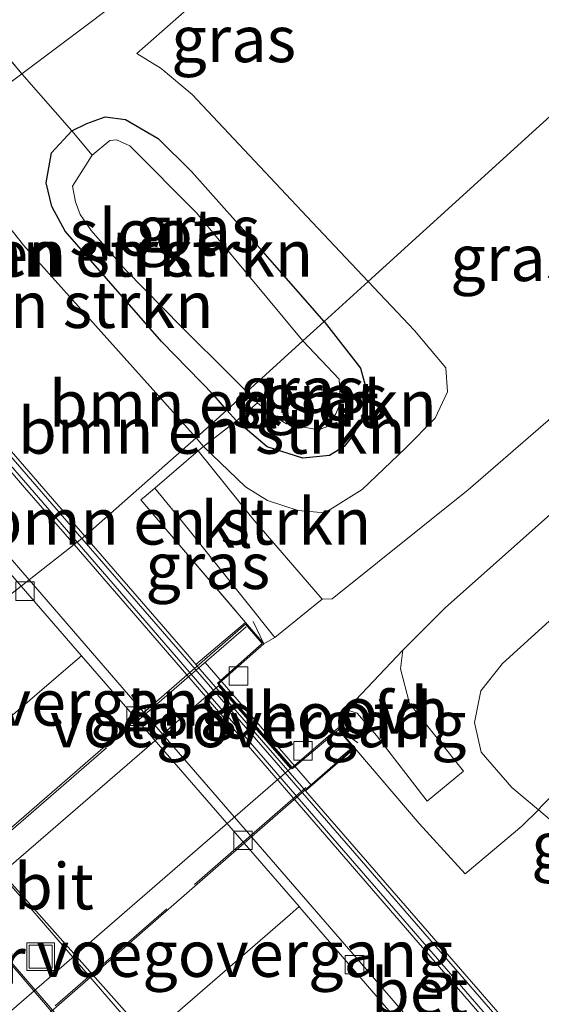
# Model space of a CAD drawing. Units: metres. Extents: x 169997 to 180000, y 556248 to 561963.
# Drawn here: x 176383 to 176411, y 556870 to 556924 of the extents above; entities that cross this region are included whole.
import ezdxf
from ezdxf.enums import TextEntityAlignment as Align

# ---------------------------------------------------------------- set-up
doc = ezdxf.new("R2010")
doc.units = ezdxf.units.M
doc.linetypes.add('IE-TERREINAFSCHEIDING', pattern=[10, 8, -2])
doc.layers.get('0').update_dxf_attribs({"lineweight": 25})
for name, color, linetype, lineweight in [('B-ME-BV-GELEIDECONSTRUCTIE-GELEIDERAIL-L-B1', 213, 'BV-GELEIDERAIL', 18), ('B-ME-GR-BOMENSTRUIKEN-GV-B6', 93, 'Continuous', 18), ('B-ME-GW-KRUINLIJN-L-B1', 93, 'Continuous', 18), ('B-ME-GW-TEENLIJN-L-B1', 93, 'Continuous', 18), ('B-ME-IE-GRASLAND-GV-B6', 93, 'Continuous', 18), ('B-ME-IE-HULPGEOMETRIE-L-B1', 53, 'Continuous', 18), ('B-ME-IE-INRICHTINGSELEMENT-S-B1', 253, 'Continuous', 18), ('B-ME-IE-TERREINAFSCHEIDING-DOORGANG-L-B1', 8, 'IE-TERREINAFSCHEIDING-KUNSTMATIG-OPEN', 18), ('B-ME-IE-TERREINAFSCHEIDING-RASTERHEKWERK-L-B1', 8, 'IE-TERREINAFSCHEIDING', 18), ('B-ME-IE-TERREINAFSCHEIDING-RASTERHEKWERK-L-B2', 8, 'IE-TERREINAFSCHEIDING', 18), ('B-ME-KW-BRUG-GV-B7', 173, 'Continuous', 18), ('B-ME-KW-LANDHOOFD-GV-B6', 173, 'Continuous', 18), ('B-ME-KW-VOEGOVERGANG-L-B1', 7, 'Continuous', 18), ('B-ME-KW-VOEGOVERGANG-L-B2', 8, 'Continuous', 18), ('B-ME-MW-MUUR-GV-B6', 8, 'IE-TERREINAFSCHEIDING-KUNSTMATIG', 18), ('B-ME-OG-WATER-GV-B6', 153, 'Continuous', 18), ('B-ME-VH-VERH_SOORT-BETON-OVERIG-GV-B6', 8, 'IE-TERREINAFSCHEIDING-NATUURLIJK-HOUTWAL', 18), ('B-ME-VH-VERH_SOORT-BITUMEN-GV-B6', 8, 'IE-TERREINAFSCHEIDING-NATUURLIJK-HOUTWAL', 18), ('B-ME-VH-VERH_SOORT-BITUMEN-GV-B7', 8, 'Continuous', 18), ('B-ME-VH-VERH_SOORT-KLINKERS-GV-B6', 8, 'IE-TERREINAFSCHEIDING-NATUURLIJK-HOUTWAL', 18), ('B-ME-VH-VERH_SOORT-ONVERHARD-GV-B6', 8, 'Continuous', 18), ('B-ME-VV-KOLK-S-B1', 8, 'Continuous', 18)]:
    doc.layers.add(name, color=color, linetype=linetype, lineweight=lineweight)
doc.layers.add('B-ME-GW-INSTEEKWATERGANG-L-B1', color=10, linetype='Continuous')
doc.styles.add('NLCS-ISO', font='NLCS-ISO.TTF')
doc.linetypes.add('BV-GELEIDERAIL', pattern='A,10,-3,[108,NLCS.SHX,S=1,R=0,X=0,Y=0],-3', length=16)
doc.linetypes.add('IE-TERREINAFSCHEIDING-KUNSTMATIG', pattern='A,4,[82,NLCS.SHX,S=0.75,R=90,X=0,Y=0],4,-2', length=10)
doc.linetypes.add('IE-TERREINAFSCHEIDING-KUNSTMATIG-OPEN', pattern='A,7,-1.5,[67,NLCS.SHX,S=0.75,R=0,X=0,Y=0],-1.5', length=10)
doc.linetypes.add('IE-TERREINAFSCHEIDING-NATUURLIJK-HOUTWAL', pattern='A,7,-1.5,[67,NLCS.SHX,S=0.75,R=45,X=0,Y=0],-1.5,7,-1.5,[70,NLCS.SHX,S=0.75,R=0,X=0,Y=0],-1.5', length=20)

# ---------------------------------------------------------------- blocks, each defined once
blk = doc.blocks.new('kolk')
blk.add_lwpolyline([(-0.5, -0.5), (0.5, -0.5), (0.5, 0.5), (-0.5, 0.5)], close=True)
blk = doc.blocks.new('put')
for p, q in [((0.75, 0.75), (-0.75, 0.75)), ((-0.75, 0.75), (-0.75, -0.75)), ((0.75, -0.75), (0.75, 0.75)), ((-0.75, -0.75), (0.75, -0.75))]:
    blk.add_line(p, q)
blk.add_lwpolyline([(-0.625, 0.625), (0.625, 0.625), (0.625, -0.625), (-0.625, -0.625)], close=True)

msp = doc.modelspace()

# ---------------------------------------------------------------- linework, layer by layer
at = {"layer": 'B-ME-BV-GELEIDECONSTRUCTIE-GELEIDERAIL-L-B1'}
for points in [[(176547.002, 556687.422, -1.486), (176521.916, 556716.36, -2.845), (176471.439, 556774.639, -5.986), (176447.243, 556802.582, -7.736), (176428.81, 556823.859, -8.97), (176409.698, 556845.942, -10.032), (176389.902, 556868.815, -10.958), (176374.5317, 556886.0691, -11.264)], [(176372.471, 556884.4545, -11.2347), (176398.082, 556854.494, -10.602), (176421.846, 556827.07, -9.317), (176446.076, 556799.009, -7.7), (176469.265, 556772.26, -6.009), (176492.11, 556745.867, -4.658), (176521.751, 556711.746, -2.599), (176544.605, 556685.34, -1.419)]]:
    msp.add_polyline3d(points, dxfattribs=at)
at = {"layer": 'B-ME-GR-BOMENSTRUIKEN-GV-B6'}
for points in [[(176366.1572, 556919.8713, 0.626), (176368.397, 556918.477, 0.466), (176370.049, 556917.739, 0.466), (176371.448, 556918.057, 0.481), (176372.63, 556918.989, 0.478), (176375.169, 556920.951, 0.552), (176379.746, 556924.616, 0.54), (176379.897, 556924.742, 0.539), (176383.328, 556920.67, 0.684), (176372.199, 556912.4, 0.63), (176368.983, 556916.17, -0.116), (176365.884, 556919.802, -0.127), (176366.075, 556919.965, 0.626), (176366.1572, 556919.8713, 0.626)], [(176392.7616, 556900.947, 0.1895), (176383.403, 556911.381, -0.0888), (176382.111, 556913.013, -0.025), (176381.108, 556914.744, -0.166), (176379.251, 556913.827, -0.068), (176376.789, 556912.454, -0.061), (176373.87, 556910.442, -0.098), (176373.531, 556910.84, 0.05), (176372.199, 556912.4, 0.63), (176383.328, 556920.67, 0.684), (176386.027, 556917.575, -0.643), (176384.931, 556916.391, -0.662), (176384.638, 556914.766, -0.666), (176384.946, 556913.488, -0.658), (176385.667, 556912.147, -0.643), (176386.921, 556910.728, -0.631), (176390.883, 556906.171, -0.674), (176393.736, 556903.247, -0.74), (176394.4277, 556902.4611, -0.7069), (176392.7616, 556900.947, 0.1895)], [(176387.127, 556916.269, -1.295), (176386.074, 556914.582, -1.295), (176386.222, 556913.735, -1.295), (176386.485, 556913.053, -1.295), (176387.073, 556912.178, -1.295), (176388.949, 556910.036, -1.295), (176391.981, 556906.955, -1.295), (176394.649, 556904.312, -1.295), (176395.5065, 556903.4415, -1.295), (176394.4277, 556902.4611, -0.7069), (176393.736, 556903.247, -0.74), (176390.883, 556906.171, -0.674), (176386.921, 556910.728, -0.631), (176385.667, 556912.147, -0.643), (176384.946, 556913.488, -0.658), (176384.638, 556914.766, -0.666), (176384.931, 556916.391, -0.662), (176386.027, 556917.575, -0.643), (176387.127, 556916.269, -1.295)], [(176392.7616, 556900.947, 0.1895), (176386.7291, 556895.6258, -0.0883), (176373.87, 556910.442, -0.098), (176376.789, 556912.454, -0.061), (176379.251, 556913.827, -0.068), (176381.108, 556914.744, -0.166), (176382.111, 556913.013, -0.025), (176383.403, 556911.381, -0.0888), (176392.7616, 556900.947, 0.1895)], [(176395.5065, 556903.4415, -1.295), (176396.097, 556902.842, -1.295), (176394.948, 556901.87, -0.682), (176394.4277, 556902.4611, -0.7069), (176395.5065, 556903.4415, -1.295)], [(176392.7616, 556900.947, 0.1895), (176394.4277, 556902.4611, -0.7069), (176394.948, 556901.87, -0.682), (176393.167, 556900.495, 0.196), (176392.7616, 556900.947, 0.1895)], [(176392.7616, 556900.947, 0.1895), (176393.167, 556900.495, 0.196), (176392.867, 556900.245, 0.192), (176390.53, 556898.23, 0.2), (176390.055, 556897.837, 0.2), (176389.762, 556897.597, 0.251), (176395.438, 556890.962, 0.783), (176392.751, 556888.687, -0.087), (176392.398, 556889.094, -0.084), (176386.7291, 556895.6258, -0.0883), (176392.7616, 556900.947, 0.1895)]]:
    msp.add_polyline3d(points, dxfattribs=at)
at = {"layer": 'B-ME-GW-INSTEEKWATERGANG-L-B1'}
msp.add_line((176399.6969, 556907.2496, -0.6659), (176396.508, 556910.903, -0.795), dxfattribs=at)
for points in [[(176394.4277, 556902.4611, -0.7069), (176393.736, 556903.247, -0.74), (176390.883, 556906.171, -0.674), (176386.921, 556910.728, -0.631), (176385.667, 556912.147, -0.643), (176384.946, 556913.488, -0.658), (176384.638, 556914.766, -0.666), (176384.931, 556916.391, -0.662), (176386.027, 556917.575, -0.643), (176386.84, 556917.975, -0.674), (176387.839, 556918.328, -0.76), (176388.942, 556918.196, -0.775), (176390.701, 556917.164, -0.771), (176392.516, 556915.372, -0.83), (176396.508, 556910.903, -0.795)], [(176399.6969, 556907.2496, -0.6659), (176401.6633, 556904.735, -0.693), (176402.0952, 556903.1441, -0.592), (176401.72, 556901.98, -0.588), (176401.276, 556901.104, -0.611), (176400.781, 556900.482, -0.619), (176399.998, 556900.006, -0.647), (176398.544, 556899.852, -0.697), (176396.614, 556900.476, -0.701), (176394.948, 556901.87, -0.682), (176394.4277, 556902.4611, -0.7069)]]:
    msp.add_polyline3d(points, dxfattribs=at)
at = {"layer": 'B-ME-GW-KRUINLIJN-L-B1'}
for p, q in [((176372.199, 556912.4, 0.63), (176383.328, 556920.67, 0.684)), ((176393.167, 556900.495, 0.196), (176392.7616, 556900.947, 0.1895))]:
    msp.add_line(p, q, dxfattribs=at)
for points in [[(176383.328, 556920.67, 0.684), (176391.4324, 556926.756, 0.6571), (176401.8042, 556935.0399, 0.6991), (176405.0588, 556937.3899, 0.6907), (176406.2666, 556937.8442, 0.7034)], [(176402.091, 556909.4253, 0.3288), (176398.7694, 556912.946, 0.2397), (176392.5449, 556919.5432, 0.2598), (176390.8625, 556920.9471, 0.3438), (176389.5546, 556921.7665, 0.3035)], [(176392.7616, 556900.947, 0.1895), (176383.403, 556911.381, -0.0888), (176382.111, 556913.013, -0.025), (176381.108, 556914.744, -0.166)], [(176393.167, 556900.495, 0.196), (176395.433, 556898.3113, 0.327), (176396.6234, 556897.5602, 0.4346), (176398.2959, 556897.0159, 0.5774), (176399.7443, 556896.9031, 0.6076), (176401.7597, 556898.1509, 0.5538), (176404.1034, 556900.3902, 0.6378), (176405.709, 556902.0205, 0.5572), (176406.3861, 556903.439, 0.5522), (176406.2954, 556904.7374, 0.4883), (176404.5929, 556906.7734, 0.3959), (176402.091, 556909.4253, 0.3288)], [(176417.287, 556875.737, -0.543), (176411.313, 556880.81, 0.1), (176409.864, 556882.028, 0.204), (176408.199, 556883.939, 0.415), (176407.839, 556885.543, 0.645), (176408.196, 556887.249, 0.677), (176409.363, 556888.742, 0.825), (176413.262, 556892.277, 0.903)]]:
    msp.add_polyline3d(points, dxfattribs=at)
at = {"layer": 'B-ME-GW-TEENLIJN-L-B1'}
msp.add_polyline3d([(176389.5546, 556921.7665, 0.3035), (176393.1698, 556924.9563, 0.5723), (176400.9207, 556932.1489, 0.6446), (176406.2666, 556937.8442, 0.7034)], dxfattribs=at)
at = {"layer": 'B-ME-IE-GRASLAND-GV-B6'}
for points in [[(176423.8172, 556929.1695, 0.8655), (176402.091, 556909.4253, 0.3288), (176398.7694, 556912.946, 0.2397), (176392.5449, 556919.5432, 0.2598), (176390.8625, 556920.9471, 0.3438), (176389.5546, 556921.7665, 0.3035), (176393.1698, 556924.9563, 0.5723), (176400.9207, 556932.1489, 0.6446), (176406.2666, 556937.8442, 0.7034), (176405.0588, 556937.3899, 0.6907), (176401.8042, 556935.0399, 0.6991), (176391.4324, 556926.756, 0.6571), (176383.328, 556920.67, 0.684), (176379.897, 556924.742, 0.539), (176390.607, 556933.71, 0.481), (176402.546, 556943.834, 0.485), (176408.045, 556948.575, 0.575), (176409.724, 556950.977, 0.622), (176414.018, 556955.488, 0.513)], [(176399.6969, 556907.2496, -0.6659), (176396.508, 556910.903, -0.795), (176392.516, 556915.372, -0.83), (176390.701, 556917.164, -0.771), (176388.942, 556918.196, -0.775), (176387.839, 556918.328, -0.76), (176386.84, 556917.975, -0.674), (176386.027, 556917.575, -0.643), (176383.328, 556920.67, 0.684), (176391.4324, 556926.756, 0.6571), (176401.8042, 556935.0399, 0.6991), (176405.0588, 556937.3899, 0.6907), (176406.2666, 556937.8442, 0.7034), (176400.9207, 556932.1489, 0.6446), (176393.1698, 556924.9563, 0.5723), (176389.5546, 556921.7665, 0.3035), (176390.8625, 556920.9471, 0.3438), (176392.5449, 556919.5432, 0.2598), (176398.7694, 556912.946, 0.2397), (176402.091, 556909.4253, 0.3288), (176399.6969, 556907.2496, -0.6659)], [(176392.867, 556900.245, 0.192), (176393.167, 556900.495, 0.196), (176395.433, 556898.3113, 0.327), (176396.6234, 556897.5602, 0.4346), (176398.2959, 556897.0159, 0.5774), (176399.7443, 556896.9031, 0.6076), (176401.7597, 556898.1509, 0.5538), (176404.1034, 556900.3902, 0.6378), (176405.709, 556902.0205, 0.5572), (176406.3861, 556903.439, 0.5522), (176406.2954, 556904.7374, 0.4883), (176404.5929, 556906.7734, 0.3959), (176402.091, 556909.4253, 0.3288), (176423.8172, 556929.1695, 0.8655)], [(176387.127, 556916.269, -1.295), (176386.027, 556917.575, -0.643), (176386.84, 556917.975, -0.674), (176387.839, 556918.328, -0.76), (176388.942, 556918.196, -0.775), (176390.701, 556917.164, -0.771), (176392.516, 556915.372, -0.83), (176396.508, 556910.903, -0.795), (176399.6969, 556907.2496, -0.6659), (176398.5465, 556906.2041, -1.295), (176392.78, 556913.145, -1.295), (176389.175, 556916.76, -1.295), (176388.455, 556917.089, -1.295), (176388.092, 556917.052, -1.295), (176387.127, 556916.269, -1.295)], [(176420.901, 556909.746, 0.852), (176407.509, 556898.133, 0.841), (176400.133, 556892.234, 0.825), (176399.594, 556892.218, 0.809), (176395.835, 556896.567, 0.595), (176392.867, 556900.245, 0.192)], [(176399.6969, 556907.2496, -0.6659), (176402.091, 556909.4253, 0.3288), (176404.5929, 556906.7734, 0.3959), (176406.2954, 556904.7374, 0.4883), (176406.3861, 556903.439, 0.5522), (176405.709, 556902.0205, 0.5572), (176404.1034, 556900.3902, 0.6378), (176401.7597, 556898.1509, 0.5538), (176399.7443, 556896.9031, 0.6076), (176398.2959, 556897.0159, 0.5774), (176396.6234, 556897.5602, 0.4346), (176395.433, 556898.3113, 0.327), (176393.167, 556900.495, 0.196), (176394.948, 556901.87, -0.682), (176396.614, 556900.476, -0.701), (176398.544, 556899.852, -0.697), (176399.998, 556900.006, -0.647), (176400.781, 556900.482, -0.619), (176401.276, 556901.104, -0.611), (176401.72, 556901.98, -0.588), (176402.0952, 556903.1441, -0.592), (176401.6633, 556904.735, -0.693), (176399.6969, 556907.2496, -0.6659)], [(176399.6969, 556907.2496, -0.6659), (176401.6633, 556904.735, -0.693), (176402.0952, 556903.1441, -0.592), (176401.72, 556901.98, -0.588), (176401.276, 556901.104, -0.611), (176400.781, 556900.482, -0.619), (176399.998, 556900.006, -0.647), (176398.544, 556899.852, -0.697), (176396.614, 556900.476, -0.701), (176394.948, 556901.87, -0.682), (176396.097, 556902.842, -1.295), (176396.421, 556902.58, -1.295), (176397.109, 556902.052, -1.295), (176397.655, 556901.711, -1.295), (176399.08, 556901.44, -1.295), (176399.451, 556901.404, -1.295), (176399.826, 556901.559, -1.295), (176400.0658, 556901.903, -1.295), (176400.3101, 556902.2154, -1.295), (176400.5811, 556902.8421, -1.295), (176400.5164, 556904.1383, -1.295), (176398.5465, 556906.2041, -1.295), (176399.6969, 556907.2496, -0.6659)], [(176401.371, 556884.152, 0.899), (176400.45, 556885.242, 0.923), (176400.968, 556886.213, 0.948), (176401.49, 556886.049, 0.794), (176402.53, 556884.839, 0.739), (176405.274, 556881.283, 0.298), (176407.245, 556882.916, 0.255), (176404.328, 556886.565, 0.778), (176403.833, 556888.441, 0.915), (176403.954, 556889.45, 0.923), (176406.275, 556891.775, 0.93), (176414.865, 556899.397, 0.938)], [(176395.438, 556890.962, 0.783), (176389.762, 556897.597, 0.251), (176390.055, 556897.837, 0.2), (176390.53, 556898.23, 0.2), (176392.234, 556896.131, 0.339), (176397.027, 556890.137, 0.7), (176396.426, 556889.809, 0.782), (176395.438, 556890.962, 0.783)], [(176413.262, 556892.277, 0.903), (176409.363, 556888.742, 0.825), (176408.196, 556887.249, 0.677), (176407.839, 556885.543, 0.645), (176408.199, 556883.939, 0.415), (176409.864, 556882.028, 0.204), (176411.313, 556880.81, 0.1), (176410.417, 556879.934, 0.138), (176407.331, 556877.356, 0.099), (176404.844, 556880.066, 0.411), (176401.371, 556884.152, 0.899)], [(176412.551, 556882.073, -0.588), (176411.448, 556880.973, -1.299), (176411.313, 556880.81, 0.1), (176409.864, 556882.028, 0.204), (176408.199, 556883.939, 0.415), (176407.839, 556885.543, 0.645), (176408.196, 556887.249, 0.677), (176409.363, 556888.742, 0.825), (176413.262, 556892.277, 0.903)], [(176398.692, 556881.849, -0.131), (176401.371, 556884.152, 0.899), (176404.844, 556880.066, 0.411), (176407.331, 556877.356, 0.099), (176410.417, 556879.934, 0.138), (176411.313, 556880.81, 0.1), (176417.287, 556875.737, -0.543)], [(176435.911, 556838.978, -0.147), (176408.049, 556871.081, -0.201), (176398.692, 556881.849, -0.131)], [(176412.551, 556882.073, -0.588), (176417.287, 556875.737, -0.543), (176411.313, 556880.81, 0.1), (176411.448, 556880.973, -1.299), (176412.551, 556882.073, -0.588)]]:
    msp.add_polyline3d(points, dxfattribs=at)
at = {"layer": 'B-ME-IE-HULPGEOMETRIE-L-B1'}
msp.add_polyline3d([(176423.8172, 556929.1695, 0.8655), (176402.091, 556909.4253, 0.3288), (176399.6969, 556907.2496, -0.6659), (176398.5465, 556906.2041, -1.295), (176395.5065, 556903.4415, -1.295), (176394.4277, 556902.4611, -0.7069), (176392.7616, 556900.947, 0.1895), (176386.7291, 556895.6258, -0.0883), (176386.5726, 556895.5031, 1.128), (176386.3109, 556895.2982, 1.0504), (176386.1512, 556895.173, -12.2048), (176383.7228, 556893.2704, -12.1527), (176383.2812, 556892.9244, -12.167), (176382.7976, 556892.5454, -12.1541)], dxfattribs=at)
at = {"layer": 'B-ME-IE-TERREINAFSCHEIDING-DOORGANG-L-B1'}
msp.add_line((176410.417, 556879.934, 0.138), (176407.331, 556877.356, 0.099), dxfattribs=at)
msp.add_polyline3d([(176393.167, 556900.495, 0.196), (176392.867, 556900.245, 0.192), (176390.53, 556898.23, 0.2), (176390.055, 556897.837, 0.2)], dxfattribs=at)
at = {"layer": 'B-ME-IE-TERREINAFSCHEIDING-RASTERHEKWERK-L-B1'}
for p, q in [((176396.426, 556889.809, 0.782), (176395.858, 556891.006, 0.798)), ((176400.45, 556885.242, 0.923), (176401.53, 556884.436, 0.923))]:
    msp.add_line(p, q, dxfattribs=at)
for points in [[(176376.5326, 556928.9783, -0.1395), (176378.262, 556926.783, -0.133), (176379.897, 556924.742, 0.539), (176383.328, 556920.67, 0.684), (176386.027, 556917.575, -0.643)], [(176396.097, 556902.842, -1.295), (176394.948, 556901.87, -0.682), (176393.167, 556900.495, 0.196)], [(176390.055, 556897.837, 0.2), (176389.762, 556897.597, 0.251), (176395.438, 556890.962, 0.783)], [(176407.331, 556877.356, 0.099), (176404.844, 556880.066, 0.411), (176401.371, 556884.152, 0.899)], [(176410.417, 556879.934, 0.138), (176411.313, 556880.81, 0.1), (176411.448, 556880.973, -1.299), (176412.551, 556882.073, -0.588), (176413.597, 556882.885, -1.299)]]:
    msp.add_polyline3d(points, dxfattribs=at)
at = {"layer": 'B-ME-IE-TERREINAFSCHEIDING-RASTERHEKWERK-L-B2'}
for p, q in [((176395.471, 556890.727, 1.024), (176364.4, 556863.81, 0.911)), ((176370.042, 556857.082, 0.946), (176401.193, 556884.177, 1.04))]:
    msp.add_line(p, q, dxfattribs=at)
at = {"layer": 'B-ME-KW-BRUG-GV-B7'}
msp.add_polyline3d([(176370.089, 556856.985, 1.005), (176369.142, 556858.109, 1.005), (176371.681, 556860.346, 0.973), (176367.672, 556864.886, 0.973), (176365.236, 556862.714, 0.981), (176364.276, 556863.803, 0.962), (176395.432, 556890.871, 0.95), (176396.34, 556889.811, 0.95), (176393.927, 556887.667, 0.95), (176397.969, 556883.039, 0.977), (176400.47, 556885.148, 0.958), (176401.298, 556884.17, 0.962), (176370.089, 556856.985, 1.005)], dxfattribs=at)
at = {"layer": 'B-ME-KW-LANDHOOFD-GV-B6'}
msp.add_polyline3d([(176398.692, 556881.849, -0.131), (176392.751, 556888.687, -0.087), (176395.438, 556890.962, 0.783), (176396.426, 556889.809, 0.782), (176393.989, 556887.659, 0.926), (176397.959, 556883.113, 0.962), (176400.45, 556885.242, 0.923), (176401.371, 556884.152, 0.899), (176398.692, 556881.849, -0.131)], dxfattribs=at)
at = {"layer": 'B-ME-KW-VOEGOVERGANG-L-B1'}
msp.add_line((176399.0091, 556882.1259, 1.1347), (176393.2485, 556888.7842, 1.1561), dxfattribs=at)
at = {"layer": 'B-ME-KW-VOEGOVERGANG-L-B2'}
for points in [[(176378.175, 556881.962, -11.886), (176386.0829, 556888.7514, -12.1108), (176386.546, 556889.149, -12.124)], [(176398.3417, 556875.5742, -11.8172), (176397.8572, 556875.1542, -11.8039), (176389.978, 556868.324, -11.587)]]:
    msp.add_polyline3d(points, dxfattribs=at)
at = {"layer": 'B-ME-MW-MUUR-GV-B6'}
for points in [[(176365.714, 556919.683, 1.911), (176373.095, 556911.045, 1.923), (176375.286, 556908.524, 1.11), (176386.5726, 556895.5031, 1.128), (176386.3109, 556895.2982, 1.0504), (176375.015, 556908.346, 1.094), (176373.139, 556910.5, 1.923), (176366.723, 556918.125, 1.976), (176365.658, 556919.39, 1.985), (176343.144, 556899.89, 1.985), (176343.601, 556899.356, 1.988), (176344.288, 556898.554, 1.993), (176341.494, 556896.066, 2.044), (176348.144, 556888.575, 2.059), (176349.707, 556886.743, 1.036), (176349.872, 556886.754, 1.036), (176360.1816, 556874.8259, 1.0564), (176359.8411, 556874.559, 0.9826), (176349.627, 556886.377, 0.985), (176347.895, 556888.329, 1.899), (176341.185, 556896.024, 1.919), (176340.13, 556897.235, 1.919), (176339.961, 556897.429, 1.919), (176365.714, 556919.683, 1.911)], [(176372.199, 556912.4, 0.63), (176373.531, 556910.84, 0.05), (176373.87, 556910.442, -0.098), (176386.7291, 556895.6258, -0.0883), (176386.5726, 556895.5031, 1.128), (176375.286, 556908.524, 1.11), (176373.095, 556911.045, 1.923), (176365.714, 556919.683, 1.911), (176365.884, 556919.802, -0.127), (176368.983, 556916.17, -0.116), (176372.199, 556912.4, 0.63)], [(176364.245, 556916.313, -6.185), (176363.843, 556917.06, 0.989), (176364.558, 556916.256, 0.997), (176366.601, 556918, 1.024), (176366.723, 556918.125, 1.976), (176373.139, 556910.5, 1.923), (176375.015, 556908.346, 1.094), (176386.3109, 556895.2982, 1.0504), (176386.1512, 556895.173, -12.2048), (176383.472, 556898.268, -12.27), (176366.703, 556917.832, -12.368), (176364.553, 556915.959, -12.29), (176364.368, 556916.181, -12.342), (176364.245, 556916.313, -6.185)], [(176555.88, 556695.836, 1.047), (176555.556, 556695.701, 1.158), (176493.573, 556767.21, 1.075), (176432.974, 556837.105, 1.028), (176435.139, 556838.99, 1.063), (176400.174, 556879.285, 0.997), (176386.3109, 556895.2982, 1.0504), (176386.5726, 556895.5031, 1.128), (176392.239, 556888.966, 1.137), (176435.611, 556839.034, 1.044), (176433.501, 556837.117, 1.052), (176475.483, 556788.636, 1.059), (176521.545, 556735.477, 1.032), (176555.88, 556695.836, 1.047)], [(176398.692, 556881.849, -0.131), (176408.049, 556871.081, -0.201), (176435.911, 556838.978, -0.147), (176433.767, 556837.091, -0.154), (176449.47, 556818.98, -0.123), (176472.023, 556792.914, -0.029), (176494.771, 556766.688, 0.063), (176511.757, 556747.097, 0.059), (176532.073, 556723.619, 0.056), (176556.095, 556695.886, 0.118), (176555.88, 556695.836, 1.047), (176521.545, 556735.477, 1.032), (176475.483, 556788.636, 1.059), (176433.501, 556837.117, 1.052), (176435.611, 556839.034, 1.044), (176392.239, 556888.966, 1.137), (176386.5726, 556895.5031, 1.128), (176386.7291, 556895.6258, -0.0883), (176392.398, 556889.094, -0.084), (176392.751, 556888.687, -0.087), (176398.692, 556881.849, -0.131)], [(176386.3109, 556895.2982, 1.0504), (176400.174, 556879.285, 0.997), (176435.139, 556838.99, 1.063), (176432.974, 556837.105, 1.028), (176493.573, 556767.21, 1.075), (176555.556, 556695.701, 1.158), (176555.343, 556695.583, -2.485), (176540.462, 556712.801, -3.342), (176516.882, 556740.022, -4.556), (176493.312, 556767.186, -6.177), (176457.876, 556808.065, -8.56), (176432.673, 556837.125, -10.364), (176434.836, 556839.038, -10.384), (176408.826, 556868.979, -11.653), (176386.1512, 556895.173, -12.2048), (176386.3109, 556895.2982, 1.0504)]]:
    msp.add_polyline3d(points, dxfattribs=at)
at = {"layer": 'B-ME-OG-WATER-GV-B6'}
for points in [[(176387.127, 556916.269, -1.295), (176388.092, 556917.052, -1.295), (176388.455, 556917.089, -1.295), (176389.175, 556916.76, -1.295), (176392.78, 556913.145, -1.295), (176398.5465, 556906.2041, -1.295), (176395.5065, 556903.4415, -1.295), (176394.649, 556904.312, -1.295), (176391.981, 556906.955, -1.295), (176388.949, 556910.036, -1.295), (176387.073, 556912.178, -1.295), (176386.485, 556913.053, -1.295), (176386.222, 556913.735, -1.295), (176386.074, 556914.582, -1.295), (176387.127, 556916.269, -1.295)], [(176400.5164, 556904.1383, -1.295), (176400.5811, 556902.8421, -1.295), (176400.3101, 556902.2154, -1.295), (176400.0658, 556901.903, -1.295), (176399.826, 556901.559, -1.295), (176399.451, 556901.404, -1.295), (176399.08, 556901.44, -1.295), (176397.655, 556901.711, -1.295), (176397.109, 556902.052, -1.295), (176396.421, 556902.58, -1.295), (176396.097, 556902.842, -1.295), (176395.5065, 556903.4415, -1.295), (176398.5465, 556906.2041, -1.295), (176400.5164, 556904.1383, -1.295)]]:
    msp.add_polyline3d(points, dxfattribs=at)
at = {"layer": 'B-ME-VH-VERH_SOORT-BETON-OVERIG-GV-B6'}
for points in [[(176364.368, 556916.181, -12.342), (176364.553, 556915.959, -12.29), (176366.703, 556917.832, -12.368), (176383.472, 556898.268, -12.27), (176386.1512, 556895.173, -12.2048), (176383.7228, 556893.2704, -12.1527), (176373.4655, 556905.1389, -12.3242), (176364.142, 556915.984, -12.339), (176364.368, 556916.181, -12.342)], [(176383.7228, 556893.2704, -12.1527), (176383.2812, 556892.9244, -12.167), (176374.787, 556902.747, -12.279), (176373.882, 556903.751, -12.286), (176372.6929, 556905.1435, -12.355), (176363.6822, 556915.5835, -12.3322), (176364.142, 556915.984, -12.339), (176373.4655, 556905.1389, -12.3242), (176383.7228, 556893.2704, -12.1527)], [(176386.1512, 556895.173, -12.2048), (176408.826, 556868.979, -11.653), (176434.836, 556839.038, -10.384), (176432.673, 556837.125, -10.364), (176420.4189, 556850.799, -10.9837), (176401.9803, 556872.1795, -11.7797), (176389.1003, 556887.0483, -12.0628), (176383.7228, 556893.2704, -12.1527), (176386.1512, 556895.173, -12.2048)], [(176421.902, 556848.374, -10.844), (176410.131, 556861.937, -11.376), (176410.0788, 556861.9974, -11.378), (176398.388, 556875.521, -11.816), (176398.3417, 556875.5742, -11.8172), (176386.546, 556889.149, -12.124), (176383.2812, 556892.9244, -12.167), (176383.7228, 556893.2704, -12.1527)], [(176383.7228, 556893.2704, -12.1527), (176389.1003, 556887.0483, -12.0628), (176401.9803, 556872.1795, -11.7797), (176420.4189, 556850.799, -10.9837)]]:
    msp.add_polyline3d(points, dxfattribs=at)
at = {"layer": 'B-ME-VH-VERH_SOORT-BITUMEN-GV-B6'}
for points in [[(176365.478, 556896.7, -12.059), (176355.336, 556908.319, -12.205), (176363.6822, 556915.5835, -12.3322), (176372.6929, 556905.1435, -12.355), (176373.882, 556903.751, -12.286), (176374.787, 556902.747, -12.279), (176383.2812, 556892.9244, -12.167), (176382.7976, 556892.5454, -12.1541), (176381.2637, 556891.3436, -12.0587), (176378.3399, 556889.0529, -11.988), (176375.4907, 556886.8205, -11.9075), (176374.5837, 556886.1098, -11.9354), (176366.4035, 556895.5576, -12.048), (176365.478, 556896.7, -12.059)], [(176414.865, 556899.397, 0.938), (176406.275, 556891.775, 0.93), (176403.954, 556889.45, 0.923), (176401.39, 556886.745, 0.943), (176400.968, 556886.213, 0.948), (176400.45, 556885.242, 0.923), (176397.959, 556883.113, 0.962), (176393.989, 556887.659, 0.926), (176396.426, 556889.809, 0.782), (176397.027, 556890.137, 0.7), (176399.594, 556892.218, 0.809), (176400.133, 556892.234, 0.825), (176407.509, 556898.133, 0.841), (176420.901, 556909.746, 0.852)], [(176413.5256, 556841.13, -10.5649), (176401.739, 556854.771, -11.139), (176389.978, 556868.324, -11.587), (176378.175, 556881.962, -11.886), (176374.5837, 556886.1098, -11.9354), (176375.4907, 556886.8205, -11.9075), (176378.3399, 556889.0529, -11.988), (176381.2637, 556891.3436, -12.0587), (176382.7976, 556892.5454, -12.1541), (176383.2812, 556892.9244, -12.167)], [(176383.2812, 556892.9244, -12.167), (176386.546, 556889.149, -12.124), (176398.3417, 556875.5742, -11.8172), (176398.388, 556875.521, -11.816), (176410.0788, 556861.9974, -11.378), (176410.131, 556861.937, -11.376), (176421.902, 556848.374, -10.844)], [(176411.5, 556839.361, -10.641), (176390.393, 556863.687, -11.54), (176372.4729, 556884.4561, -11.8638), (176374.5837, 556886.1098, -11.9354), (176378.175, 556881.962, -11.886), (176389.978, 556868.324, -11.587), (176401.739, 556854.771, -11.139), (176413.5256, 556841.13, -10.5649)], [(176420.239, 556806.8009, -9.7301), (176400.9709, 556829.1504, -10.8624), (176381.4925, 556851.5438, -11.7478), (176360.8073, 556875.316, -12.2952), (176365.79, 556879.22, -12.0299), (176368.6683, 556881.4752, -12.0002), (176371.3922, 556883.6093, -11.957), (176372.4729, 556884.4561, -11.8638), (176390.393, 556863.687, -11.54), (176411.5, 556839.361, -10.641)]]:
    msp.add_polyline3d(points, dxfattribs=at)
at = {"layer": 'B-ME-VH-VERH_SOORT-BITUMEN-GV-B7'}
msp.add_polyline3d([(176393.976, 556887.522, 0.926), (176397.877, 556883.054, 0.962), (176371.712, 556860.39, 0.962), (176367.756, 556864.875, 0.966), (176393.976, 556887.522, 0.926)], dxfattribs=at)
at = {"layer": 'B-ME-VH-VERH_SOORT-KLINKERS-GV-B6'}
msp.add_polyline3d([(176392.867, 556900.245, 0.192), (176395.835, 556896.567, 0.595), (176399.594, 556892.218, 0.809), (176397.027, 556890.137, 0.7), (176392.234, 556896.131, 0.339), (176390.53, 556898.23, 0.2), (176392.867, 556900.245, 0.192)], dxfattribs=at)
at = {"layer": 'B-ME-VH-VERH_SOORT-ONVERHARD-GV-B6'}
msp.add_polyline3d([(176403.954, 556889.45, 0.923), (176403.833, 556888.441, 0.915), (176404.328, 556886.565, 0.778), (176407.245, 556882.916, 0.255), (176405.274, 556881.283, 0.298), (176402.53, 556884.839, 0.739), (176401.49, 556886.049, 0.794), (176400.968, 556886.213, 0.948), (176401.39, 556886.745, 0.943), (176403.954, 556889.45, 0.923)], dxfattribs=at)

# ---------------------------------------------------------------- block references
at = {"layer": 'B-ME-IE-INRICHTINGSELEMENT-S-B1', "rotation": 90}
msp.add_blockref('put', (176384.343, 556872.862, -11.688), dxfattribs=at)
at = {"layer": 'B-ME-VV-KOLK-S-B1', "rotation": 90}
for p in [(176383.49, 556892.65, -12.239), (176395.061, 556888.056, 0.923), (176389.51, 556885.886, -12.27), (176398.558, 556884.009, 0.95), (176395.304, 556879.167, -11.88), (176401.344, 556872.434, -11.774)]:
    msp.add_blockref('kolk', p, dxfattribs=at)

# ---------------------------------------------------------------- texts
at = {"layer": 'B-ME-GR-BOMENSTRUIKEN-GV-B6', "ltscale": 0.2, "style": 'NLCS-ISO'}
for p in [(176384.1645, 556910.932), (176388.5984, 556910.9371), (176383.1983, 556908.1534), (176395.2971, 556902.8112), (176393.6132, 556901.344), (176391.7473, 556896.4243)]:
    msp.add_text('bmn en strkn', height=2.5, dxfattribs=at).set_placement(p, align=Align.MIDDLE_CENTER)
at = {"layer": 'B-ME-IE-GRASLAND-GV-B6', "ltscale": 0.2, "style": 'NLCS-ISO'}
for p in [(176394.7973, 556922.5469), (176392.8619, 556912.2661), (176409.9125, 556910.6937), (176398.5216, 556903.5508), (176399.7765, 556903.1642), (176393.3945, 556894.0195), (176414.3, 556878.905)]:
    msp.add_text('gras', height=2.5, dxfattribs=at).set_placement(p, align=Align.MIDDLE_CENTER)
at = {"layer": 'B-ME-KW-BRUG-GV-B7', "ltscale": 0.2, "style": 'NLCS-ISO'}
msp.add_text('br', height=2.5, dxfattribs=at).set_placement((176381.817, 556872.6565), align=Align.MIDDLE_CENTER)
at = {"layer": 'B-ME-KW-LANDHOOFD-GV-B6', "ltscale": 0.2, "style": 'NLCS-ISO'}
msp.add_text('landhoofd', height=2.5, dxfattribs=at).set_placement((176397.3076, 556885.9247), align=Align.MIDDLE_CENTER)
at = {"layer": 'B-ME-KW-VOEGOVERGANG-L-B1', "ltscale": 0.2, "style": 'NLCS-ISO'}
msp.add_text('voegovergang', height=2.5, dxfattribs=at).set_placement((176396.1288, 556885.4551), align=Align.MIDDLE_CENTER)
at = {"layer": 'B-ME-KW-VOEGOVERGANG-L-B2', "ltscale": 0.2, "style": 'NLCS-ISO'}
for p in [(176383.6013, 556886.6208), (176395.3923, 556873.0175)]:
    msp.add_text('voegovergang', height=2.5, dxfattribs=at).set_placement(p, align=Align.MIDDLE_CENTER)
at = {"layer": 'B-ME-OG-WATER-GV-B6', "ltscale": 0.2, "style": 'NLCS-ISO'}
for p in [(176389.8828, 556912.072), (176398.6916, 556902.7479)]:
    msp.add_text('sloot', height=2.5, dxfattribs=at).set_placement(p, align=Align.MIDDLE_CENTER)
at = {"layer": 'B-ME-VH-VERH_SOORT-BETON-OVERIG-GV-B6', "ltscale": 0.2, "style": 'NLCS-ISO'}
msp.add_text('bet', height=2.5, dxfattribs=at).set_placement((176404.8733, 556870.9761), align=Align.MIDDLE_CENTER)
at = {"layer": 'B-ME-VH-VERH_SOORT-BITUMEN-GV-B7', "ltscale": 0.2, "style": 'NLCS-ISO'}
msp.add_text('bit', height=2.5, dxfattribs=at).set_placement((176385.0594, 556876.6726), align=Align.MIDDLE_CENTER)
at = {"layer": 'B-ME-VH-VERH_SOORT-KLINKERS-GV-B6', "ltscale": 0.2, "style": 'NLCS-ISO'}
msp.add_text('kl', height=2.5, dxfattribs=at).set_placement((176394.422, 556896.2533), align=Align.MIDDLE_CENTER)
at = {"layer": 'B-ME-VH-VERH_SOORT-ONVERHARD-GV-B6', "ltscale": 0.2, "style": 'NLCS-ISO'}
msp.add_text('ovh', height=2.5, dxfattribs=at).set_placement((176403.4966, 556886.1951), align=Align.MIDDLE_CENTER)

doc.saveas('drawing.dxf')
